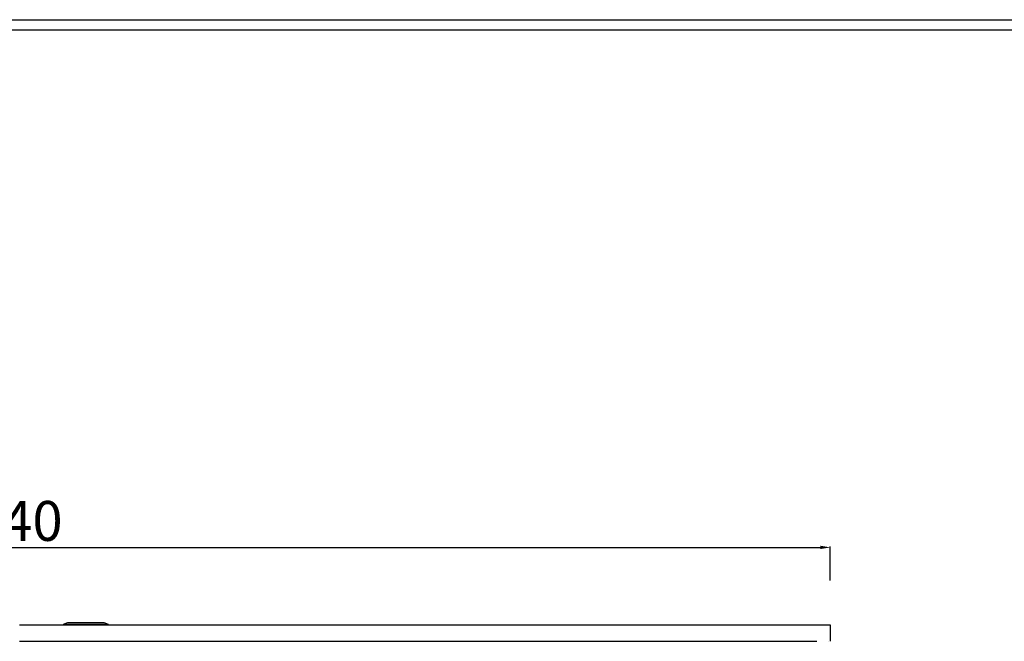
# Model space of a CAD drawing. Units: millimetres. Extents: x 8833 to 80396, y -48581 to 41351.
# Drawn here: x 36594 to 38076, y -23979 to -23044 of the extents above; entities that cross this region are included whole.
import ezdxf

# ---------------------------------------------------------------- set-up
doc = ezdxf.new("R2010")
doc.units = ezdxf.units.MM
doc.header["$PDSIZE"] = -1
doc.layers.add('1', color=7, linetype='Continuous', true_color=0xffffff)
doc.dimstyles.new('ISO-25', dxfattribs={"dimtxt": 60, "dimasz": 15, "dimexe": 1.25, "dimexo": 5, "dimgap": 2, "dimtad": 1, "dimrnd": 1, "dimtxsty": 'Standard', "dimcen": 0, "dimclrt": 1, "dimazin": 2, "dimtfac": 1, "dimtofl": 0, "dimtmove": 0, "dimatfit": 3, "dimfxl": 50, "dimfxlon": 1, "dimarcsym": 0})

# ---------------------------------------------------------------- blocks, each defined once
blk = doc.blocks.new('*D296')
at = {"color": 0, "lineweight": -2, "transparency": 16777216}
for p, q in [((35373.7, -23887.7), (35373.7, -23836.5)), ((35388.7, -23837.7), (37798.7, -23837.7)), ((37813.7, -23887.7), (37813.7, -23836.5))]:
    blk.add_line(p, q, dxfattribs=at)
at = {"color": 0, "transparency": 16777216}
for points in [[(35388.7, -23835.2), (35388.7, -23840.2), (35373.7, -23837.7)], [(37798.7, -23840.2), (37798.7, -23835.2), (37813.7, -23837.7)]]:
    blk.add_solid(points, dxfattribs=at)
at = {"layer": 'Defpoints', "color": 0, "transparency": 16777216}
for p in [(37813.7, -23837.7), (35373.7, -23953.9), (37813.7, -23953.9)]:
    blk.add_point(p, dxfattribs=at)
at = {"color": 1, "lineweight": 18, "transparency": 16777216, "insert": (36568, -23805.7), "char_height": 60, "attachment_point": 5}
blk.add_mtext('2440', dxfattribs=at)

msp = doc.modelspace()

# ---------------------------------------------------------------- linework, layer by layer
at = {"color": 0, "linetype": 'ByBlock', "lineweight": -2}
for p, q in [((36665.96, -23951.042), (36659.699, -23953.546)), ((36721.509, -23951.042), (36665.96, -23951.042)), ((36721.434, -23951.027), (36666.034, -23951.027)), ((36727.77, -23953.546), (36721.509, -23951.042)), ((36593.734, -23953.932), (37813.734, -23953.932)), ((36727.77, -23953.546), (36659.699, -23953.546)), ((37813.734, -23953.932), (37813.734, -23978.932)), ((36593.734, -23978.932), (37793.734, -23978.932)), ((37811.734, -23978.932), (37811.734, -23978.932))]:
    msp.add_line(p, q, dxfattribs=at)
for centre, start, end in [((36666.034, -23951.227), 90, 111.801409), ((36721.434, -23951.227), 68.198591, 90), ((36659.773, -23953.732), 111.801409, 270), ((36727.696, -23953.732), 270, 68.198591)]:
    msp.add_arc(centre, 0.2, start, end, dxfattribs=at)
at = {"layer": '1', "color": 0, "linetype": 'ByBlock', "lineweight": -2}
for p, q in [((33903.889, -23044.252), (42813.883, -23044.252)), ((33903.889, -23059.252), (42813.883, -23059.252))]:
    msp.add_line(p, q, dxfattribs=at)

# ---------------------------------------------------------------- dimensions: what is measured, and where the dimension line sits
at = {"color": 0, "lineweight": 18}
dim = msp.add_linear_dim(base=(37813.734, -23837.735), p1=(35373.734, -23953.932), p2=(37813.734, -23953.932), dimstyle='ISO-25', dxfattribs=at)
dim.commit()
dim.dimension.update_dxf_attribs({"geometry": '*D296', "text_midpoint": (36568.03, -23837.735), "dimtype": 160})

doc.saveas('drawing.dxf')
